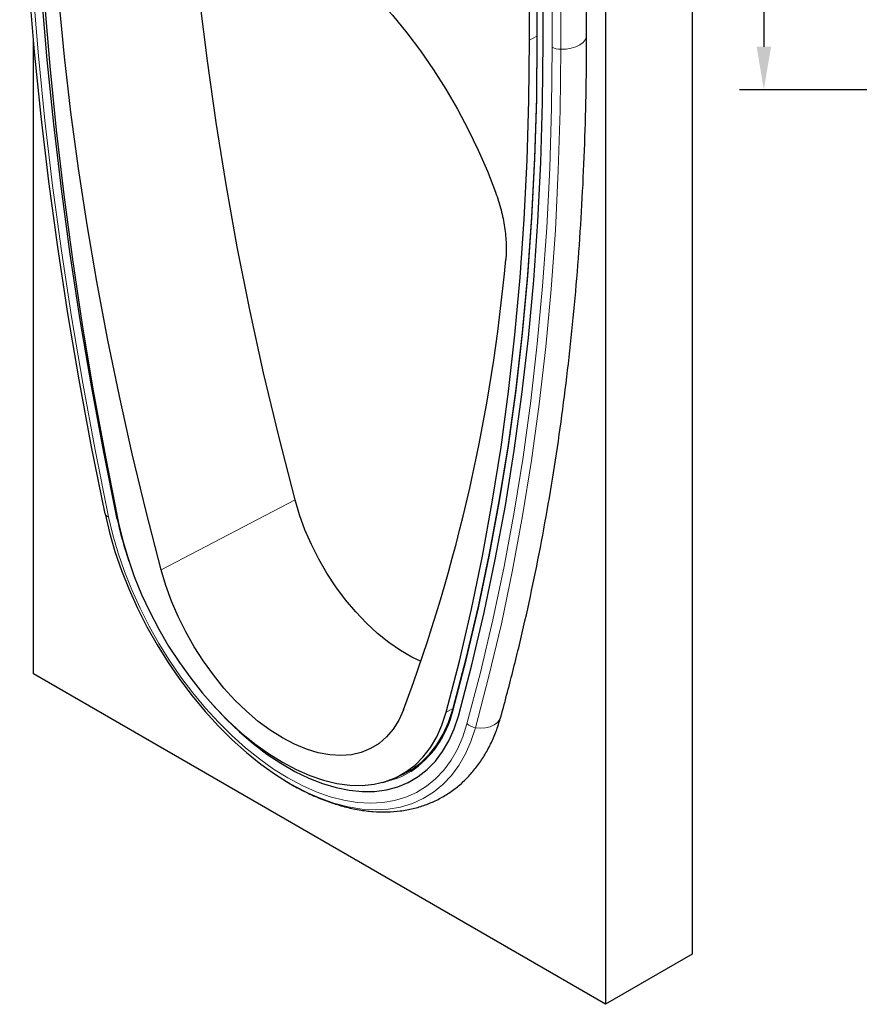
# Model space of a CAD drawing. Units: millimetres. Extents: x -244 to 492, y -92 to 478.
# Drawn here: x -238 to -46, y -92 to 133 of the extents above; entities that cross this region are included whole.
import ezdxf

# ---------------------------------------------------------------- set-up
doc = ezdxf.new("R2010")
doc.units = ezdxf.units.MM
doc.linetypes.add('SLD-Durchgehend', pattern=[0])
doc.layers.add('133478', color=7, linetype='Continuous')
doc.layers.add('DIMENSION', color=3, linetype='Continuous', lineweight=25)
doc.layers.add('TANGENT_EDGES', color=4, linetype='Continuous', lineweight=25)
doc.styles.add('BEMSTIL', font='arial.ttf', dxfattribs={"width": 0.8})
doc.dimstyles.new('BEMASS$0', dxfattribs={"dimscale": 10, "dimtxt": 3.5, "dimasz": 3.5, "dimexe": 2, "dimexo": 0, "dimgap": 1, "dimtad": 1, "dimdec": 1, "dimtxsty": 'BEMSTIL', "dimcen": 3, "dimclrd": 3, "dimclre": 3, "dimclrt": 4, "dimadec": 0, "dimazin": 0, "dimtfac": 1, "dimtdec": 1, "dimtofl": 0, "dimtmove": 0, "dimatfit": 0, "dimfxl": 0, "dimtolj": 1, "dimlwd": -1, "dimlwe": -1, "dimarcsym": 0})

# ---------------------------------------------------------------- blocks, each defined once
blk = doc.blocks.new('*D34')
at = {"layer": 'Defpoints', "color": 0}
for p in [(-41.31, 399.67), (-68.06, 117.47), (50.44, 117.47)]:
    blk.add_point(p, dxfattribs=at)
at = {"layer": 'DIMENSION', "color": 3}
for p, q in [((-55.31, 399.67), (-73.66, 399.67)), ((-68.06, 389.87), (-68.06, 127.27)), ((36.44, 117.47), (-73.66, 117.47))]:
    blk.add_line(p, q, dxfattribs=at)
for points in [[(-69.69, 389.87), (-66.42, 389.87), (-68.06, 399.67)], [(-69.69, 127.27), (-66.42, 127.27), (-68.06, 117.47)]]:
    blk.add_solid(points, dxfattribs=at)
at = {"layer": 'DIMENSION', "color": 4, "insert": (-85.06, 258.57), "char_height": 9.8, "attachment_point": 2, "rotation": 90, "style": 'BEMSTIL'}
blk.add_mtext('\\A1;282', dxfattribs=at)
blk = doc.blocks.new('1040837-M_E_ISOMETRIC VIEW')
at = {"layer": '133478', "linetype": 'SLD-Durchgehend', "lineweight": 25}
for p, q in [((210.96, 299.03), (210.96, 39.7)), ((175.44, 265.65), (175.44, 249.1)), ((191.16, 266.12), (191.16, 28.27)), ((173.74, 248.59), (173.74, 265.07)), ((176.88, 248.2), (176.88, 264.82)), ((186.81, 249.77), (186.81, 263.74)), ((60.34, 103.79), (60.34, 248.97)), ((191.16, 28.27), (60.34, 103.79)), ((144.18, 80.57), (146.07, 81.58)), ((140.15, 78.99), (140.86, 79.13)), ((210.96, 39.7), (191.16, 28.27))]:
    blk.add_line(p, q, dxfattribs=at)
at = {"layer": '133478', "linetype": 'SLD-Durchgehend', "lineweight": 25, "flags": 128}
for points in [[(76.72, 140.35), (73.62, 155.7), (70.78, 170.98), (68.21, 186.17), (65.91, 201.27), (63.88, 216.28), (62.11, 231.18), (60.62, 245.96), (59.39, 260.62), (58.44, 275.16), (57.76, 289.56), (57.35, 303.81), (57.21, 317.92)], [(79.51, 139.17), (76.43, 154.42), (73.62, 169.6), (71.06, 184.7), (68.78, 199.7), (66.75, 214.61), (65, 229.41), (63.51, 244.1), (62.3, 258.67), (61.35, 273.11), (60.67, 287.42), (60.27, 301.58), (60.13, 315.6)], [(79.51, 139.17), (76.43, 154.42), (73.62, 169.6), (71.06, 184.7), (68.78, 199.7), (66.75, 214.61), (65, 229.41), (63.51, 244.1), (62.3, 258.67), (61.35, 273.11), (60.67, 287.42), (60.27, 301.58), (60.13, 315.6)], [(60.79, 313.79), (60.93, 299.84), (61.32, 285.74), (61.99, 271.5), (62.92, 257.13), (64.11, 242.63), (65.57, 228.01), (67.3, 213.28), (69.28, 198.45), (71.53, 183.52), (74.04, 168.5), (76.8, 153.4), (79.83, 138.22)], [(68.55, 270.11), (70.41, 272.78), (72.49, 275.16), (74.76, 277.26), (77.24, 279.06), (79.89, 280.55), (82.72, 281.73), (85.71, 282.6), (88.84, 283.13), (92.1, 283.35), (95.48, 283.23), (98.96, 282.79), (102.52, 282.03), (106.14, 280.95), (109.82, 279.55), (113.54, 277.85), (117.27, 275.84), (121, 273.54), (124.71, 270.96), (128.39, 268.11), (132.02, 265), (135.58, 261.65), (139.05, 258.08), (142.43, 254.29), (145.69, 250.31), (148.82, 246.16), (151.81, 241.85), (154.64, 237.41), (157.29, 232.85), (159.77, 228.19), (162.05, 223.46), (164.12, 218.68), (165.98, 213.87)], [(120.16, 143.54), (116.43, 158.09), (112.98, 172.59), (109.82, 187.01), (106.96, 201.37), (104.38, 215.64), (102.1, 229.81), (100.12, 243.88), (98.43, 257.83), (97.05, 271.65)], [(89.55, 127.58), (86.13, 140.86), (82.95, 154.09), (80.01, 167.27), (77.31, 180.39), (74.84, 193.44), (72.63, 206.42), (70.65, 219.31), (68.93, 232.12), (67.45, 244.82), (66.21, 257.42)], [(154.7, 95), (157.73, 106.68), (160.49, 118.59), (163, 130.71), (165.25, 143.05), (167.24, 155.59), (168.96, 168.33), (170.42, 181.26), (171.61, 194.38), (172.54, 207.68), (173.21, 221.15), (173.61, 234.79), (173.74, 248.59)], [(156.2, 95.62), (159.28, 107.28), (162.09, 119.18), (164.63, 131.29), (166.91, 143.62), (168.93, 156.15), (170.68, 168.89), (172.16, 181.83), (173.37, 194.96), (174.32, 208.27), (174.99, 221.75), (175.4, 235.41), (175.53, 249.23)], [(156.2, 95.31), (159.27, 106.98), (162.08, 118.88), (164.63, 131), (166.91, 143.33), (168.93, 155.87), (170.68, 168.62), (172.16, 181.56), (173.37, 194.69), (174.32, 208), (174.99, 221.5), (175.4, 235.16), (175.53, 248.98)], [(157.49, 94.15), (160.57, 105.85), (163.39, 117.78), (165.94, 129.93), (168.23, 142.29), (170.25, 154.86), (172.01, 167.64), (173.49, 180.61), (174.71, 193.78), (175.66, 207.13), (176.33, 220.65), (176.74, 234.35), (176.88, 248.2)], [(157.49, 94.15), (160.57, 105.85), (163.39, 117.78), (165.94, 129.93), (168.23, 142.29), (170.25, 154.86), (172.01, 167.64), (173.49, 180.61), (174.71, 193.78), (175.66, 207.13), (176.33, 220.65), (176.74, 234.35), (176.88, 248.2)], [(148.99, 106.59), (146.87, 107.6), (144.23, 109.12), (141.6, 110.94), (139.01, 113.03), (136.48, 115.37), (134.04, 117.94), (131.71, 120.72), (129.51, 123.68), (127.46, 126.79), (125.59, 130.03), (123.91, 133.35), (122.43, 136.73), (121.18, 140.14), (120.16, 143.54)], [(76.72, 140.35), (77.74, 136.06), (79, 131.74), (80.49, 127.4), (82.21, 123.07), (84.15, 118.78), (86.29, 114.55), (88.62, 110.41), (91.13, 106.38), (93.81, 102.49), (96.63, 98.75), (99.58, 95.19), (102.65, 91.83), (105.81, 88.7), (109.05, 85.8), (112.35, 83.15), (115.69, 80.78), (119.05, 78.69), (122.41, 76.9), (122.67, 76.78)], [(79.83, 138.22), (80.78, 134.19), (81.98, 130.12), (83.41, 126.03), (85.07, 121.96), (86.94, 117.94), (89.01, 113.98), (91.27, 110.12), (93.71, 106.38), (96.3, 102.78), (99.03, 99.36), (101.88, 96.13), (104.83, 93.11), (107.87, 90.33), (110.96, 87.8), (114.1, 85.55), (117.27, 83.57), (120.43, 81.9), (123.57, 80.53), (126.67, 79.48), (129.7, 78.76), (132.65, 78.36), (135.51, 78.3), (138.23, 78.57), (140.82, 79.18), (143.26, 80.11), (145.52, 81.36), (147.59, 82.92), (149.46, 84.79), (151.12, 86.95), (152.55, 89.38), (153.75, 92.07), (154.7, 95)], [(144.98, 95.58), (143.92, 93.24), (142.62, 91.16), (141.09, 89.37), (139.35, 87.88), (137.42, 86.7), (135.31, 85.84), (133.04, 85.31), (130.63, 85.12), (128.1, 85.27), (125.48, 85.75), (122.78, 86.56), (120.04, 87.69), (117.27, 89.14), (114.5, 90.89), (111.75, 92.92), (109.05, 95.23), (106.43, 97.78), (103.9, 100.55), (101.49, 103.53), (99.22, 106.67), (97.11, 109.97), (95.18, 113.38), (93.44, 116.88), (91.92, 120.43), (90.61, 124.01), (89.55, 127.58)], [(100.75, 97.37), (101.5, 96.52), (104.45, 93.41), (107.48, 90.51), (110.58, 87.86), (113.73, 85.46), (116.91, 83.34), (120.1, 81.5), (123.28, 79.95), (126.43, 78.71), (129.53, 77.78), (132.56, 77.18), (135.51, 76.89), (138.34, 76.93), (141.06, 77.3), (143.64, 77.98), (146.05, 78.99), (148.3, 80.3), (150.36, 81.92), (152.23, 83.83), (153.88, 86.03), (155.32, 88.49), (156.52, 91.2), (157.49, 94.15)], [(100.75, 97.37), (101.5, 96.52), (104.45, 93.41), (107.48, 90.51), (110.58, 87.86), (113.73, 85.46), (116.91, 83.34), (120.1, 81.5), (123.28, 79.95), (126.43, 78.71), (129.53, 77.78), (132.56, 77.18), (135.51, 76.89), (138.34, 76.93), (141.06, 77.3), (143.64, 77.98), (146.05, 78.99), (148.3, 80.3), (150.36, 81.92), (152.23, 83.83), (153.88, 86.03), (155.32, 88.49), (156.52, 91.2), (157.49, 94.15)], [(144.14, 80.55), (144.71, 80.8), (146.98, 82.04), (149.05, 83.6), (150.93, 85.45), (152.59, 87.6), (154.03, 90.02), (155.24, 92.7), (156.2, 95.62)], [(144.65, 80.82), (145.08, 81.01), (146.39, 81.68)]]:
    blk.add_lwpolyline(points, dxfattribs=at)
at = {"layer": '133478', "linetype": 'SLD-Durchgehend', "lineweight": 25}
for centre, radius, start, end in [((-226.14, 233.83), 396.04, 339.5682, 354.8785), ((160.98, 156.46), 83.28, 191.9803, 198.8346), ((133.82, 100.56), 22.98, 303.7818, 346.7941)]:
    blk.add_arc(centre, radius, start, end, dxfattribs=at)
for points, knots in [([(167.2, 93.99), (167.71, 95.86), (169.19, 101.29), (171.48, 110.42), (173.98, 121.42), (176.27, 132.62), (178.33, 143.98), (180.17, 155.52), (181.79, 167.23), (183.18, 179.1), (184.35, 191.12), (185.3, 203.29), (186.02, 215.62), (186.52, 228.08), (186.77, 239.47), (186.8, 246.74), (186.81, 249.77)], [0, 0, 0, 0, 0.039816, 0.115308, 0.190807, 0.266316, 0.341832, 0.417355, 0.492883, 0.568415, 0.64395, 0.719488, 0.795027, 0.870567, 0.946107, 1, 1, 1, 1]), ([(165.98, 213.87), (166.47, 212.51), (166.89, 211.16), (167.59, 208.49), (167.86, 207.16), (168.26, 204.54), (168.38, 203.27), (168.47, 200.81), (168.43, 199.62), (168.32, 198.48)], [0, 0, 0, 0, 0.25, 0.25, 0.5, 0.5, 0.75, 0.75, 1, 1, 1, 1]), ([(117.96, 79.34), (118.03, 79.3), (119.19, 78.54), (121.48, 77.32), (124.82, 75.7), (128.17, 74.4), (131.49, 73.38), (134.78, 72.67), (138.02, 72.27), (141.17, 72.19), (144.22, 72.41), (147.15, 72.95), (149.93, 73.78), (152.56, 74.9), (155.03, 76.29), (157.32, 77.95), (159.42, 79.86), (161.33, 82.02), (163.05, 84.41), (164.56, 87.04), (165.86, 89.89), (166.7, 92.24), (167.1, 93.64), (167.2, 93.99)], [0, 0, 0, 0, 0.003306, 0.0571, 0.110952, 0.164786, 0.218507, 0.271989, 0.325082, 0.377636, 0.42953, 0.480707, 0.531198, 0.581118, 0.630655, 0.680041, 0.729446, 0.7791, 0.829202, 0.879893, 0.931238, 0.983221, 1, 1, 1, 1])]:
    blk.add_open_spline(points, degree=3, knots=knots, dxfattribs=at)
at = {"layer": 'TANGENT_EDGES', "linetype": 'SLD-Durchgehend', "lineweight": 18}
for p, q in [((175.53, 248.98), (175.53, 265.6)), ((178.92, 247.02), (178.92, 263.64)), ((180.89, 246.52), (180.89, 262.5)), ((175.44, 249.52), (173.74, 248.59)), ((120.16, 143.54), (89.55, 127.58)), ((156.27, 95.85), (154.7, 95))]:
    blk.add_line(p, q, dxfattribs=at)
at = {"layer": 'TANGENT_EDGES', "linetype": 'SLD-Durchgehend', "lineweight": 18, "flags": 128}
for points in [[(77.54, 139.68), (74.45, 154.99), (71.62, 170.23), (69.06, 185.38), (66.76, 200.44), (64.73, 215.41), (62.97, 230.27), (61.48, 245.01), (60.26, 259.64), (59.31, 274.13), (58.63, 288.49), (58.22, 302.71), (58.09, 316.78)], [(186.81, 249.77), (186.77, 249.4), (186.51, 248.72), (185.99, 248.08), (185.26, 247.53), (184.33, 247.08), (183.26, 246.75), (182.1, 246.56), (180.89, 246.52)], [(159.46, 92.39), (162.55, 104.13), (165.38, 116.1), (167.95, 128.3), (170.24, 140.71), (172.27, 153.33), (174.03, 166.15), (175.52, 179.18), (176.75, 192.39), (177.7, 205.79), (178.38, 219.37), (178.78, 233.11), (178.92, 247.02)], [(161.38, 91.48), (164.48, 103.25), (167.32, 115.25), (169.89, 127.48), (172.19, 139.92), (174.23, 152.58), (175.99, 165.44), (177.49, 178.49), (178.71, 191.74), (179.66, 205.18), (180.34, 218.79), (180.75, 232.57), (180.89, 246.52)], [(77.54, 139.68), (78.53, 135.53), (79.75, 131.35), (81.19, 127.15), (82.86, 122.96), (84.73, 118.81), (86.8, 114.72), (89.06, 110.71), (91.49, 106.81), (94.08, 103.04), (96.81, 99.42), (99.66, 95.98), (102.63, 92.73), (105.69, 89.7), (108.83, 86.89), (112.02, 84.34), (115.25, 82.04), (118.5, 80.02), (121.75, 78.29), (124.98, 76.85), (128.18, 75.72), (131.31, 74.91), (134.37, 74.41), (137.34, 74.23), (140.2, 74.37), (142.93, 74.84), (145.52, 75.62), (147.95, 76.71), (150.21, 78.11), (152.28, 79.81), (154.15, 81.8), (155.81, 84.07), (157.26, 86.6), (158.48, 89.38), (159.46, 92.39)], [(167.19, 93.98), (166.97, 93.41), (166.44, 92.7), (165.7, 92.11), (164.78, 91.68), (163.72, 91.42), (162.57, 91.35), (161.38, 91.48)], [(122.67, 76.78), (125.75, 75.42), (129.05, 74.25), (132.29, 73.41), (135.45, 72.89), (138.52, 72.71), (141.47, 72.86), (144.3, 73.34), (146.97, 74.14), (149.48, 75.28), (151.81, 76.72), (153.95, 78.48), (155.89, 80.54), (157.61, 82.88), (159.11, 85.49), (160.36, 88.36), (161.38, 91.48)]]:
    blk.add_lwpolyline(points, dxfattribs=at)
at = {"layer": 'TANGENT_EDGES', "linetype": 'SLD-Durchgehend', "lineweight": 18}
for centre, radius, start, end in [((175.59, 249.12), 0.151, 185.6948, 245.6253), ((180.93, 250.78), 4.26, 241.8023, 269.4435), ((77.61, 140.61), 0.929, 195.9711, 265.703), ((156.3, 95.46), 0.18, 120.3366, 236.7985), ((162.07, 95.39), 3.97, 229.0518, 260.0878), ((136.71, 97.6), 18.93, 282.6637, 301.5)]:
    blk.add_arc(centre, radius, start, end, dxfattribs=at)

msp = doc.modelspace()

# ---------------------------------------------------------------- block references
at = {"layer": '133478'}
msp.add_blockref('1040837-M_E_ISOMETRIC VIEW', (-295.38, -119.82), dxfattribs=at)

# ---------------------------------------------------------------- dimensions: what is measured, and where the dimension line sits
at = {"layer": 'DIMENSION'}
dim = msp.add_linear_dim(base=(-68.06, 117.47), p1=(-41.31, 399.67), p2=(50.44, 117.47), angle=90, dimstyle='BEMASS$0', override={"dimscale": 7, "dimtxt": 1.4, "dimasz": 1.4, "dimexe": 0.8, "dimexo": 2, "dimtad": 3, "dimdec": 0, "dimdle": 1, "dimtofl": 1, "dimtfill": 1}, dxfattribs=at)
dim.commit()
dim.dimension.update_dxf_attribs({"geometry": '*D34', "text_midpoint": (-68.06, 258.57), "dimtype": 160})

doc.saveas('drawing.dxf')
